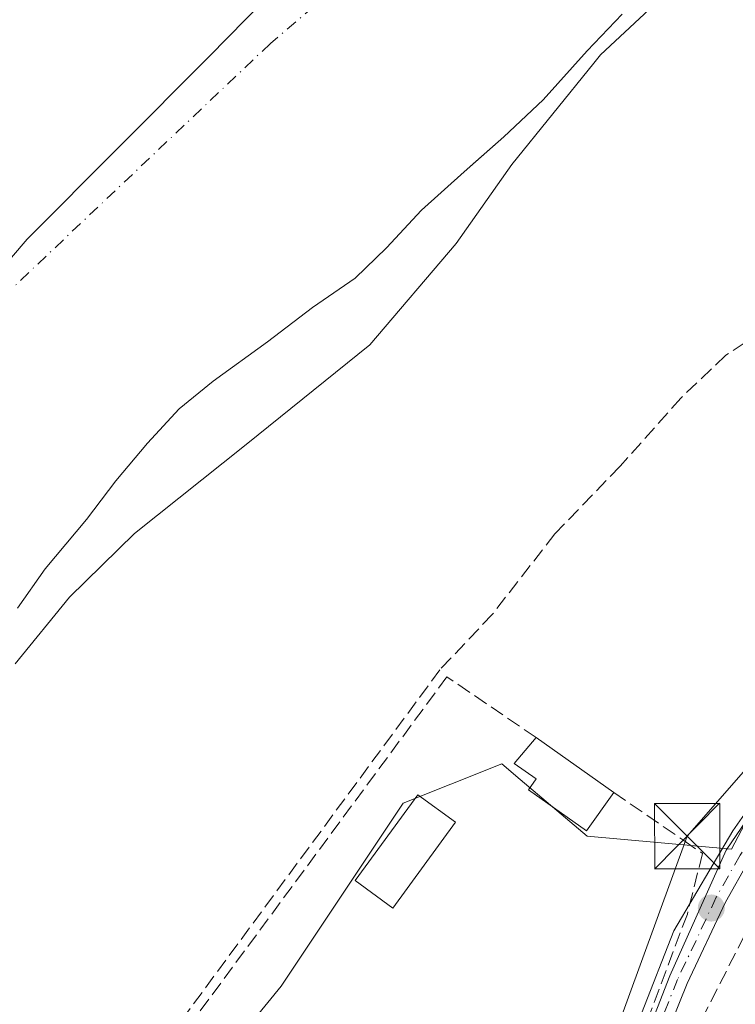
# Model space of a CAD drawing. Units: metres. Extents: x 638426 to 641892, y 4715933 to 4718316.
# Drawn here: x 641024 to 641106, y 4716473 to 4716586 of the extents above; entities that cross this region are included whole.
import ezdxf

# ---------------------------------------------------------------- set-up
doc = ezdxf.new("R2010")
doc.units = ezdxf.units.M
doc.header["$MEASUREMENT"] = 0
doc.linetypes.add('DGN Style 3', pattern=[2.307223458686699, 1.648016756204785, -0.6592067024819142])
doc.linetypes.add('DGN Style 4', pattern=[2.6384748266838614, 1.318413404963828, -0.6592067024819142, 0.001648016756204785, -0.6592067024819142])
for name, color, linetype, lineweight in [('Arbolado forestal CxS', 92, 'Continuous', 0), ('Carretera de calzada única Cxs', 7, 'Continuous', 13), ('Carretera de calzada única eje', 7, 'DGN Style 4', 0), ('Corriente natural Cxs', 4, 'Continuous', 13), ('Corriente natural eje', 4, 'DGN Style 4', 0), ('Cultivos leñosos CxS', 92, 'Continuous', 0), ('Curva de nivel normal', 30, 'Continuous', 0), ('Edificación Cxs', 1, 'Continuous', 13), ('Entidad de ámbito territorial', 7, 'Continuous', 0), ('Entidad de ámbito territorial CxS', 92, 'Continuous', 0), ('Espacio natural protegido', 121, 'Continuous', 13), ('Espacio natural protegido CxS', 121, 'Continuous', 0), ('Huerta CxS', 92, 'Continuous', 0), ('Muro lineal', 1, 'DGN Style 3', 13), ('Piscina CxS', 4, 'Continuous', 0), ('Punto de cota en terreno', 7, 'Continuous', 0), ('Recinto industrial CxS', 135, 'Continuous', 0), ('Senda', 7, 'DGN Style 3', 0), ('Suelo desnudo CxS', 253, 'Continuous', 0), ('Tendido', 6, 'Continuous', 0), ('Torre de tendido puntual', 7, 'Continuous', 0)]:
    doc.layers.add(name, color=color, linetype=linetype, lineweight=lineweight)

# ---------------------------------------------------------------- blocks, each defined once
blk = doc.blocks.new('*U16')
at = {"layer": 'Huerta CxS', "color": 92, "linetype": 'Continuous', "lineweight": 0}
blk.add_polyline3d([(641032.7969000004, 4716449.688899999, 399.0571000000054), (641053.6244999999, 4716475.2115, 399.024900000004), (641067.6738999998, 4716496.261700001, 398.8625999999931), (641073.1414999999, 4716498.449899999, 398.9208000000072), (641079.0078999996, 4716500.797700001, 399.165399999998), (641081.1221000003, 4716499.007900001, 399.252999999997), (641088.8317, 4716492.4825, 399.7032000000036), (641105.4549000004, 4716490.9705, 399.9201999999932), (641113.0119000003, 4716505.3323, 399.7617999999929), (641131.1473000003, 4716522.7183, 399.9523999999947), (641143.9927000003, 4716492.1043, 399.3659999999945), (641144.7609000001, 4716489.6865, 399.380799999999), (641152.7427000003, 4716487.7599, 399.5486999999994), (641160.2659, 4716479.735099999, 399.7963000000018), (641167.7893000003, 4716469.202500001, 399.8493000000017)], dxfattribs=at)
blk = doc.blocks.new('*U25')
at = {"layer": 'Suelo desnudo CxS', "color": 253, "linetype": 'Continuous', "lineweight": 0}
blk.add_polyline3d([(641092.8800999997, 4716587.090100001, 393.8423000000039), (641088.8501000004, 4716582.840100001, 394.3873000000021), (641083.8000999996, 4716577.2301, 395.2948000000033), (641079.2500999998, 4716572.970100001, 394.6426000000066), (641076.0137, 4716570.102800001, 394.2572999999975), (641074.6901000004, 4716568.9301, 394.0777999999991), (641069.7701000003, 4716564.520099999, 393.8674000000028), (641065.7401000002, 4716560.190099999, 394.099000000002), (641062.1501000002, 4716556.700099999, 394.3699999999953), (641057.2100999998, 4716553.3201, 393.9567999999999), (641052.0500999996, 4716549.350099999, 394.0665000000009), (641045.7901, 4716544.840100001, 394.0754000000015), (641041.8901000004, 4716541.640100001, 393.8454999999958), (641038.2301000003, 4716537.690099999, 393.8641000000061), (641034.5701000001, 4716533.370100001, 394.0709999999963), (641031.2200999996, 4716528.9101, 394.1300000000047), (641026.4700999996, 4716523.2301, 393.7081000000035), (641023.2600999996, 4716518.700099999, 393.6624000000011)], dxfattribs=at)
blk = doc.blocks.new('*U27')
at = {"layer": 'Espacio natural protegido CxS', "color": 121, "linetype": 'Continuous', "lineweight": 0, "flags": 128}
blk.add_lwpolyline([(641138.9358000001, 4716588.003000001), (641135.9704999994, 4716584.011100001), (641134.0305000015, 4716580.018200001), (641132.662299999, 4716576.0261), (641131.7493999996, 4716572.1483), (641131.4071000015, 4716565.760299999), (641131.8631000002, 4716561.9963), (641132.3189000012, 4716553.442500001), (641133.8016999997, 4716537.7007), (641135.8015000006, 4716529.435799999), (641129.9292999991, 4716522.6677), (641123.0461000009, 4716514.4579), (641117.0159999994, 4716507.5442), (641110.9819000005, 4716500.757099999), (641105.6086999989, 4716493.099300002), (641098.8212999997, 4716481.5855), (641091.3619000001, 4716462.548699999)], dxfattribs=at)
blk = doc.blocks.new('5PATER')
at = {"layer": 'Cultivos leñosos CxS', "linetype": 'Continuous', "lineweight": 0}
h = blk.add_hatch(color=51, dxfattribs=at)
edge = h.paths.add_edge_path()
edge.add_ellipse((0, 0), major_axis=(-0.1095731443231308, -0.1110710700762829), ratio=0.9994222409660322, start_angle=0, end_angle=360)
blk = doc.blocks.new('5TTEND')
at = {"layer": 'Recinto industrial CxS', "color": 7, "linetype": 'Continuous', "lineweight": 0}
for p, q in [((-0.375, 0.3754), (0.375, -0.3746)), ((0.3720000000000001, 0.3784000000000001), (-0.3720000000000001, -0.3776))]:
    blk.add_line(p, q, dxfattribs=at)
at = {"layer": 'Recinto industrial CxS', "color": 7, "linetype": 'Continuous', "lineweight": 0, "flags": 128}
blk.add_lwpolyline([(-0.375, -0.3746), (0.375, -0.3746), (0.375, 0.3754), (-0.375, 0.3754), (-0.3720000000000001, -0.3776)], dxfattribs=at)

msp = doc.modelspace()

# ---------------------------------------------------------------- linework, layer by layer
at = {"layer": 'Arbolado forestal CxS', "color": 92, "linetype": 'Continuous', "lineweight": 0}
for points in [[(641127.7512999997, 4716613.277100001, 395.9955000000046), (641142.0783000002, 4716583.353499999, 399.8145999999979), (641133.6848999998, 4716574.0277, 398.9983999999968), (641131.1769000003, 4716561.488700001, 399.0310999999929), (641130.6665000003, 4716561.6317, 398.954700000002), (641132.6586999996, 4716533.301300001, 399.8877999999968), (641131.1473000003, 4716522.7183, 399.9523999999947), (641113.0119000003, 4716505.3323, 399.7617999999929), (641105.4549000004, 4716490.9705, 399.9201999999932), (641088.8317, 4716492.4825, 399.7032000000036), (641081.1221000003, 4716499.007900001, 399.252999999997), (641079.0078999996, 4716500.797700001, 399.165399999998), (641073.1414999999, 4716498.449899999, 398.9208000000072), (641067.6738999998, 4716496.261700001, 398.8625999999931), (641053.6244999999, 4716475.2115, 399.024900000004), (641032.7969000004, 4716449.688899999, 399.0571000000054), (641013.8932999996, 4716420.3641, 398.9349999999977), (640986.8004999999, 4716377.6545, 398.6527999999962), (640969.8548999998, 4716336.9027, 398.4864999999991), (640954.8696999997, 4716284.7249, 398.4970999999932), (640943.0559, 4716233.198100001, 398.0252999999939)], [(641023.2600999996, 4716518.700099999, 393.6624000000011), (641026.4700999996, 4716523.2301, 393.7081000000035), (641031.2200999996, 4716528.9101, 394.1300000000047), (641034.5701000001, 4716533.370100001, 394.0709999999963), (641038.2301000003, 4716537.690099999, 393.8641000000061), (641041.8901000004, 4716541.640100001, 393.8454999999958), (641045.7901, 4716544.840100001, 394.0754000000015), (641052.0500999996, 4716549.350099999, 394.0665000000009), (641057.2100999998, 4716553.3201, 393.9567999999999), (641062.1501000002, 4716556.700099999, 394.3699999999953), (641065.7401000002, 4716560.190099999, 394.099000000002), (641069.7701000003, 4716564.520099999, 393.8674000000028), (641074.6901000004, 4716568.9301, 394.0777999999991), (641076.0137, 4716570.102800001, 394.2572999999975), (641079.2500999998, 4716572.970100001, 394.6426000000066), (641083.8000999996, 4716577.2301, 395.2948000000033), (641088.8501000004, 4716582.840100001, 394.3873000000021), (641092.8800999997, 4716587.090100001, 393.8423000000039)], [(641092.8800999997, 4716587.090100001, 393.8423000000039), (641088.8501000004, 4716582.840100001, 394.3873000000021), (641083.8000999996, 4716577.2301, 395.2948000000033), (641079.2500999998, 4716572.970100001, 394.6426000000066), (641076.0137, 4716570.102800001, 394.2572999999975), (641074.6901000004, 4716568.9301, 394.0777999999991), (641069.7701000003, 4716564.520099999, 393.8674000000028), (641065.7401000002, 4716560.190099999, 394.099000000002), (641062.1501000002, 4716556.700099999, 394.3699999999953), (641057.2100999998, 4716553.3201, 393.9567999999999), (641052.0500999996, 4716549.350099999, 394.0665000000009), (641045.7901, 4716544.840100001, 394.0754000000015), (641041.8901000004, 4716541.640100001, 393.8454999999958), (641038.2301000003, 4716537.690099999, 393.8641000000061), (641034.5701000001, 4716533.370100001, 394.0709999999963), (641031.2200999996, 4716528.9101, 394.1300000000047), (641026.4700999996, 4716523.2301, 393.7081000000035), (641023.2600999996, 4716518.700099999, 393.6624000000011)], [(641131.1473000003, 4716522.7183, 399.9523999999947), (641113.0119000003, 4716505.3323, 399.7617999999929), (641105.4549000004, 4716490.9705, 399.9201999999932), (641088.8317, 4716492.4825, 399.7032000000036), (641081.1221000003, 4716499.007900001, 399.252999999997), (641079.0078999996, 4716500.797700001, 399.165399999998), (641073.1414999999, 4716498.449899999, 398.9208000000072), (641067.6738999998, 4716496.261700001, 398.8625999999931), (641053.6244999999, 4716475.2115, 399.024900000004), (641032.7969000004, 4716449.688899999, 399.0571000000054), (641013.8932999996, 4716420.3641, 398.9349999999977), (640986.8004999999, 4716377.6545, 398.6527999999962), (640969.8548999998, 4716336.9027, 398.4864999999991), (640954.8696999997, 4716284.7249, 398.4970999999932), (640943.0559, 4716233.198100001, 398.0252999999939), (640945.7692999998, 4716196.9955, 398.3571999999986), (640944.7653000001, 4716141.7125, 398.5144), (640945.0620999997, 4716139.0163, 398.5418000000063), (640945.2154999999, 4716138.8145, 398.5541999999987), (640948.5603, 4716127.866900001, 398.7305000000051), (640948.7194999997, 4716112.459100001, 398.4668999999994)]]:
    msp.add_polyline3d(points, dxfattribs=at)
at = {"layer": 'Carretera de calzada única Cxs', "color": 7, "linetype": 'Continuous', "lineweight": 13}
for points in [[(641092.4301000005, 4716461.140100001, 402.2400000000052), (641098.3701, 4716476.380100001, 401.1496999999945), (641104.8300999999, 4716490.860099999, 401.5831000000035), (641110.1001000004, 4716498.5801, 400.4465000000055), (641117.5601000005, 4716507.1501, 400.4904999999999), (641126.5800999999, 4716516.4101, 400.334799999997), (641130.8201000001, 4716521.640100001, 400.6414999999979), (641132.8101000005, 4716525.360099999, 401.0117000000027), (641133.9600999998, 4716529.440099999, 401.2209000000003), (641134.1901000004, 4716533.6601, 400.8871999999974), (641132.7801000001, 4716541.7401, 401.0951999999961), (641130.4151, 4716561.360099999, 408.9606000000058), (641130.3201000001, 4716567.300100001, 408.9756999999955), (641131.2500999998, 4716573.1601, 405.690499999997), (641133.1801000005, 4716578.770099999, 405.1098000000056), (641134.5100999996, 4716581.4301, 404.8150000000023), (641137.8201000001, 4716586.350099999, 404.286300000007), (641139.7901, 4716588.5801, 405.4312000000064)], [(641092.4301000005, 4716461.140100001, 402.2400000000052), (641098.3701, 4716476.380100001, 401.1496999999945), (641104.8300999999, 4716490.860099999, 401.5831000000035), (641110.1001000004, 4716498.5801, 400.4465000000055), (641117.5601000005, 4716507.1501, 400.4904999999999), (641126.5800999999, 4716516.4101, 400.334799999997), (641130.8201000001, 4716521.640100001, 400.6414999999979), (641132.8101000005, 4716525.360099999, 401.0117000000027), (641133.9600999998, 4716529.440099999, 401.2209000000003), (641134.1901000004, 4716533.6601, 400.8871999999974), (641132.7801000001, 4716541.7401, 401.0951999999961), (641130.4151, 4716561.360099999, 408.9606000000058), (641130.3201000001, 4716567.300100001, 408.9756999999955), (641131.2500999998, 4716573.1601, 405.690499999997), (641133.1801000005, 4716578.770099999, 405.1098000000056), (641134.5100999996, 4716581.4301, 404.8150000000023), (641137.8201000001, 4716586.350099999, 404.286300000007), (641139.7901, 4716588.5801, 405.4312000000064)], [(641143.3805000001, 4716587.5592, 405.5062000000034), (641140.2500999998, 4716584.470100001, 405.4804000000004), (641137.1601, 4716579.880100001, 405.5769), (641136.0100999996, 4716577.5801, 406.8035999999993), (641134.2301000003, 4716572.420100001, 405.3497999999963), (641133.3901000004, 4716567.0801, 405.6272999999928), (641133.4700999996, 4716561.550100001, 405.6787999999942), (641134.8101000005, 4716549.280099999, 404.1533000000054), (641137.2701000003, 4716533.840100001, 401.5056999999942), (641137.6101000002, 4716531.130100001, 401.8583999999973), (641137.8901000004, 4716527.850099999, 403.241399999999), (641135.6700999998, 4716524.210100001, 403.468399999998), (641133.3800999997, 4716519.940099999, 402.0320999999968), (641128.8701, 4716514.370100001, 400.6364999999932), (641119.8101000005, 4716505.0701, 400.7958000000072), (641112.5000999998, 4716496.6801, 400.7798999999941), (641107.4901000002, 4716489.690099999, 400.6150000000052), (641104.7801000001, 4716484.880100001, 401.2189000000071), (641100.3601000002, 4716475.5101, 401.3016999999964), (641094.2500999998, 4716460.380100001, 402.3117000000057)], [(641143.3806999996, 4716587.558700001, 405.5060999999987), (641140.2500999998, 4716584.470100001, 405.4804000000004), (641137.1601, 4716579.880100001, 405.5769), (641136.0100999996, 4716577.5801, 406.8035999999993), (641134.2301000003, 4716572.420100001, 405.3497999999963), (641133.3901000004, 4716567.0801, 405.6272999999928), (641133.4700999996, 4716561.550100001, 405.6787999999942), (641134.8101000005, 4716549.280099999, 404.1533000000054), (641137.2701000003, 4716533.840100001, 401.5056999999942), (641137.6101000002, 4716531.130100001, 401.8583999999973), (641137.8901000004, 4716527.850099999, 403.241399999999), (641135.6700999998, 4716524.210100001, 403.468399999998), (641133.3800999997, 4716519.940099999, 402.0320999999968), (641128.8701, 4716514.370100001, 400.6364999999932), (641119.8101000005, 4716505.0701, 400.7958000000072), (641112.5000999998, 4716496.6801, 400.7798999999941), (641107.4901000002, 4716489.690099999, 400.6150000000052), (641104.7801000001, 4716484.880100001, 401.2189000000071), (641100.3601000002, 4716475.5101, 401.3016999999964), (641094.2500999998, 4716460.380100001, 402.3117000000057)]]:
    msp.add_polyline3d(points, dxfattribs=at)
at = {"layer": 'Carretera de calzada única eje', "color": 7, "linetype": 'DGN Style 4', "lineweight": 0}
msp.add_polyline3d([(641131.9486999996, 4716561.7523, 406.0356999999931), (641133.3101000005, 4716549.220100001, 402.0877000000037), (641135.7801000001, 4716533.7301, 401.1965000000055), (641136.1101000002, 4716531.0601, 401.5112999999984), (641136.3901000004, 4716527.780099999, 402.5999000000011), (641134.2801000001, 4716524.3301, 402.2780999999959), (641132.2401000002, 4716520.4101, 401.0553999999975), (641127.8800999997, 4716515.020099999, 400.5601000000024), (641118.8300999999, 4716505.7301, 400.6880999999994), (641111.4801000003, 4716497.300100001, 400.6215999999986), (641106.4501, 4716490.280099999, 400.9418000000005), (641103.7100999998, 4716485.4301, 401.3559999999998), (641099.2600999996, 4716475.9901, 401.2142000000022), (641093.1300999997, 4716460.800100001, 402.2756999999983)], dxfattribs=at)
at = {"layer": 'Corriente natural Cxs', "color": 4, "linetype": 'Continuous', "lineweight": 13}
msp.add_polyline3d([(641092.8800999997, 4716587.090100001, 393.8423000000039), (641088.8501000004, 4716582.840100001, 394.3873000000021), (641083.8000999996, 4716577.2301, 395.2948000000033), (641079.2500999998, 4716572.970100001, 394.6426000000066), (641074.6901000004, 4716568.9301, 394.0777999999991), (641069.7701000003, 4716564.520099999, 393.8674000000028), (641065.7401000002, 4716560.190099999, 394.099000000002), (641062.1501000002, 4716556.700099999, 394.3699999999953), (641057.2100999998, 4716553.3201, 393.9567999999999), (641052.0500999996, 4716549.350099999, 394.0665000000009), (641045.7901, 4716544.840100001, 394.0754000000015), (641041.8901000004, 4716541.640100001, 393.8454999999958), (641038.2301000003, 4716537.690099999, 393.8641000000061), (641034.5701000001, 4716533.370100001, 394.0709999999963), (641031.2200999996, 4716528.9101, 394.1300000000047), (641026.4700999996, 4716523.2301, 393.7081000000035), (641023.2600999996, 4716518.700099999, 393.6624000000011)], dxfattribs=at)
msp.add_polyline3d([(641092.8800999997, 4716587.090100001, 393.8423000000039), (641088.8501000004, 4716582.840100001, 394.3873000000021), (641083.8000999996, 4716577.2301, 395.2948000000033), (641079.2500999998, 4716572.970100001, 394.6426000000066), (641074.6901000004, 4716568.9301, 394.0777999999991), (641069.7701000003, 4716564.520099999, 393.8674000000028), (641065.7401000002, 4716560.190099999, 394.099000000002), (641062.1501000002, 4716556.700099999, 394.3699999999953), (641057.2100999998, 4716553.3201, 393.9567999999999), (641052.0500999996, 4716549.350099999, 394.0665000000009), (641045.7901, 4716544.840100001, 394.0754000000015), (641041.8901000004, 4716541.640100001, 393.8454999999958), (641038.2301000003, 4716537.690099999, 393.8641000000061), (641034.5701000001, 4716533.370100001, 394.0709999999963), (641031.2200999996, 4716528.9101, 394.1300000000047), (641026.4700999996, 4716523.2301, 393.7081000000035), (641023.2600999996, 4716518.700099999, 393.6624000000011)], dxfattribs=at)
at = {"layer": 'Corriente natural eje', "color": 4, "linetype": 'DGN Style 4', "lineweight": 0}
msp.add_polyline3d([(641067.8201000001, 4716596.840100001, 391.6627000000008), (641052.3800999997, 4716583.700099999, 391.6098999999958), (641021.7301000003, 4716554.640100001, 391.7848999999987), (640996.6700999998, 4716524.200099999, 392.2007000000012), (640980.8800999997, 4716501.460100001, 392.161500000002), (640959.4200999998, 4716465.780099999, 392.0763000000007), (640941.9301000005, 4716428.170100001, 392.2446000000054), (640927.4901000002, 4716393.8301, 391.9043999999994), (640918.7500999998, 4716370.2501, 392.0583999999944), (640910.4501, 4716332.890100001, 392.1107999999949), (640902.1201, 4716289.100099999, 392.3652000000002), (640895.6401000004, 4716217.8201, 392.1076999999932), (640890.1501000002, 4716168.4301, 392.607799999998), (640888.6401000004, 4716114.390100001, 393.1849999999977), (640884.4700999996, 4716053.870100001, 392.7955999999977), (640882.3701, 4716008.790100001, 393.9315999999963), (640882.8901000004, 4715981.821799999, 394.0770000000048)], dxfattribs=at)
at = {"layer": 'Curva de nivel normal', "color": 30, "linetype": 'Continuous', "lineweight": 0, "elevation": 395, "flags": 128}
msp.add_lwpolyline([(641022.9962999999, 4716512.3026), (641029.2400000002, 4716519.970100001), (641036.75, 4716527.3201), (641049.5999999996, 4716537.540100001), (641063.8300000001, 4716549.0001), (641073.7699999996, 4716560.690099999), (641080.1825000001, 4716569.766799999), (641089.6206, 4716581.4461), (641090.4000000004, 4716582.390100001), (641101.0624000002, 4716592.3498)], dxfattribs=at)
at = {"layer": 'Edificación Cxs', "color": 1, "linetype": 'Continuous', "lineweight": 13, "elevation": 401.800900000002, "flags": 128}
msp.add_lwpolyline([(641091.9001000002, 4716497.5001), (641088.7801000001, 4716493.090100001), (641082.1101000002, 4716497.8101), (641082.9901000002, 4716499.0701), (641080.4401000004, 4716500.850099999), (641082.9600999998, 4716503.8201)], close=True, dxfattribs=at)
at = {"layer": 'Edificación Cxs', "color": 1, "linetype": 'Continuous', "lineweight": 13, "extrusion": (-0.07648306386237347, 0.0540685641599077, 0.9956038023791945), "elevation": 206381.3891339204, "flags": 128}
msp.add_lwpolyline([(-4221390.378644794, -2189444.176153567), (-4221390.378644794, -2189433.179476796)], dxfattribs=at)
at = {"layer": 'Edificación Cxs', "color": 1, "linetype": 'Continuous', "lineweight": 13}
msp.add_polyline3d([(641091.9001000002, 4716497.5001, 401.5795999999973), (641088.7801000001, 4716493.090100001, 401.3418999999994), (641082.1101000002, 4716497.8101, 401.2421999999933), (641082.9901000002, 4716499.0701, 401.184500000003), (641080.4401000004, 4716500.850099999, 401.800900000002), (641082.9600999998, 4716503.8201, 400.5495999999985)], dxfattribs=at)
at = {"layer": 'Entidad de ámbito territorial', "color": 7, "linetype": 'Continuous', "lineweight": 0, "flags": 128}
msp.add_lwpolyline([(641089.3080000002, 4716626.994999998), (641045.3840000017, 4716582.245), (641024.3990000016, 4716561.169000002), (641005.8480000009, 4716539.526000002), (640981.9110000005, 4716510.863000002), (640965.3439999998, 4716486.606000001), (640947.5350000008, 4716457.101000002), (640934.0260000002, 4716424.030000002), (640922.4390000015, 4716399.025999999), (640914.1119999996, 4716375.514000001), (640908.0900000005, 4716347.234999998), (640901.3410000012, 4716309.144), (640898.5470000021, 4716283.373000001)], dxfattribs=at)
at = {"layer": 'Entidad de ámbito territorial CxS', "color": 92, "linetype": 'Continuous', "lineweight": 0, "flags": 128}
msp.add_lwpolyline([(641089.3079999996, 4716626.994999999), (641045.3839999988, 4716582.244999999), (641024.399000001, 4716561.169000001), (641005.8480000002, 4716539.526000001), (640981.9110000001, 4716510.863000001), (640965.3439999992, 4716486.606000001), (640947.5350000003, 4716457.101000001), (640934.0259999996, 4716424.03), (640922.439000001, 4716399.026), (640914.111999999, 4716375.514000001), (640908.0899999999, 4716347.234999999), (640901.3410000007, 4716309.143999999), (640898.5469999993, 4716283.372999999)], dxfattribs=at)
at = {"layer": 'Espacio natural protegido', "color": 121, "linetype": 'Continuous', "lineweight": 13, "flags": 128}
msp.add_lwpolyline([(641091.3619000008, 4716462.5487), (641098.8213000002, 4716481.585499999), (641105.6087000016, 4716493.099300004), (641110.9819000012, 4716500.757099999), (641117.016, 4716507.544200002), (641123.0461000014, 4716514.4579), (641129.9293000019, 4716522.667700001), (641135.801500001, 4716529.435799999), (641133.8017000003, 4716537.7007), (641132.3189000018, 4716553.442500002), (641131.8631000007, 4716561.996299999), (641131.407100002, 4716565.7603), (641131.7494000001, 4716572.148300001), (641132.6623000018, 4716576.026100001), (641134.0305000021, 4716580.0182), (641135.9704999999, 4716584.011100002), (641138.9358000007, 4716588.003000002)], dxfattribs=at)
at = {"layer": 'Huerta CxS', "color": 92, "linetype": 'Continuous', "lineweight": 0}
msp.add_polyline3d([(641131.1473000003, 4716522.7183, 399.9523999999947), (641113.0119000003, 4716505.3323, 399.7617999999929), (641105.4549000004, 4716490.9705, 399.9201999999932), (641088.8317, 4716492.4825, 399.7032000000036), (641081.1221000003, 4716499.007900001, 399.252999999997), (641079.0078999996, 4716500.797700001, 399.165399999998), (641073.1414999999, 4716498.449899999, 398.9208000000072), (641067.6738999998, 4716496.261700001, 398.8625999999931), (641053.6244999999, 4716475.2115, 399.024900000004), (641032.7969000004, 4716449.688899999, 399.0571000000054), (641013.8932999996, 4716420.3641, 398.9349999999977), (640986.8004999999, 4716377.6545, 398.6527999999962), (640969.8548999998, 4716336.9027, 398.4864999999991), (640954.8696999997, 4716284.7249, 398.4970999999932), (640943.0559, 4716233.198100001, 398.0252999999939), (640945.7692999998, 4716196.9955, 398.3571999999986), (640944.7653000001, 4716141.7125, 398.5144), (640945.0620999997, 4716139.0163, 398.5418000000063), (640945.2154999999, 4716138.8145, 398.5541999999987), (640948.5603, 4716127.866900001, 398.7305000000051), (640948.7194999997, 4716112.459100001, 398.4668999999994)], dxfattribs=at)
at = {"layer": 'Muro lineal', "color": 1, "linetype": 'DGN Style 3', "lineweight": 13}
for points in [[(641174.6401000004, 4716420.970100001, 402.6434000000008), (641194.5701000001, 4716424.860099999, 407.5890999999974), (641191.5800999999, 4716431.940099999, 409.2756999999983), (641185.0100999996, 4716446.0101, 407.6070999999938), (641174.6201, 4716460.5601, 404.6186000000016), (641157.6901000004, 4716482.620100001, 405.6245999999956), (641151.3201000001, 4716491.8101, 403.7063000000053), (641149.2301000003, 4716494.790100001, 403.5236000000005), (641136.2500999998, 4716518.630100001, 404.9538999999932), (641133.0000999998, 4716516.970100001, 401.792300000001), (641113.2301000003, 4716493.4001, 401.0608000000066), (641102.1700999998, 4716471.640100001, 401.9660000000004)], [(641082.9600999998, 4716503.8201, 400.5495999999985), (641072.7001, 4716510.8101, 414.9510000000009), (641033.1300999997, 4716457.2301, 411.2157000000007), (641027.8400999998, 4716450.050100001, 401.9352999999974)], [(641091.9001000002, 4716497.5001, 401.5795999999973), (641099.9801000003, 4716491.960100001, 404.7727000000014), (641102.1201, 4716490.4801, 402.7474999999977), (641100.3800999997, 4716483.5001, 401.3263000000007), (641091.8701, 4716460.840100001, 402.1214999999939), (641080.1601, 4716426.800100001, 401.2403000000049)]]:
    msp.add_polyline3d(points, dxfattribs=at)
at = {"layer": 'Piscina CxS', "color": 4, "linetype": 'Continuous', "lineweight": 0}
msp.add_polyline3d([(641073.6700999998, 4716494.0801, 398.632700000002), (641066.4600999998, 4716484.200099999, 399.1646999999939), (641062.1501000002, 4716487.350099999, 399.1328999999969), (641069.3601000002, 4716497.220100001, 398.8938000000053), (641073.6700999998, 4716494.0801, 398.632700000002)], dxfattribs=at)
msp.add_3dface([(641073.6700999998, 4716494.0801, 398.632700000002), (641066.4600999998, 4716484.200099999, 399.1646999999939), (641062.1501000002, 4716487.350099999, 399.1328999999969), (641069.3601000002, 4716497.220100001, 398.8938000000053)], dxfattribs=at)
at = {"layer": 'Senda', "color": 7, "linetype": 'DGN Style 3', "lineweight": 0}
msp.add_polyline3d([(641130.4151, 4716561.360099999, 408.9606000000058), (641126.6401000004, 4716560.390100001, 414.6404999999941), (641122.8701, 4716558.6601, 416.0356999999931), (641112.8400999998, 4716553.0601, 412.4841000000015), (641104.8201000001, 4716547.8301, 409.4758000000002), (641099.6601, 4716542.920100001, 405.3150000000023), (641092.6501000002, 4716535.0601, 403.9869999999937), (641085.1201, 4716527.2501, 408.4998000000051), (641077.9501, 4716518.0101, 412.6913999999961), (641071.9001000002, 4716511.630100001, 415.881899999993), (641034.9901000002, 4716461.5801, 411.1901000000071), (641024.8901000004, 4716448.5101, 401.3610999999946)], dxfattribs=at)
at = {"layer": 'Suelo desnudo CxS', "color": 253, "linetype": 'Continuous', "lineweight": 0}
msp.add_polyline3d([(641092.8800999997, 4716587.090100001, 393.8423000000039), (641088.8501000004, 4716582.840100001, 394.3873000000021), (641083.8000999996, 4716577.2301, 395.2948000000033), (641079.2500999998, 4716572.970100001, 394.6426000000066), (641076.0137, 4716570.102800001, 394.2572999999975), (641074.6901000004, 4716568.9301, 394.0777999999991), (641069.7701000003, 4716564.520099999, 393.8674000000028), (641065.7401000002, 4716560.190099999, 394.099000000002), (641062.1501000002, 4716556.700099999, 394.3699999999953), (641057.2100999998, 4716553.3201, 393.9567999999999), (641052.0500999996, 4716549.350099999, 394.0665000000009), (641045.7901, 4716544.840100001, 394.0754000000015), (641041.8901000004, 4716541.640100001, 393.8454999999958), (641038.2301000003, 4716537.690099999, 393.8641000000061), (641034.5701000001, 4716533.370100001, 394.0709999999963), (641031.2200999996, 4716528.9101, 394.1300000000047), (641026.4700999996, 4716523.2301, 393.7081000000035), (641023.2600999996, 4716518.700099999, 393.6624000000011)], dxfattribs=at)
at = {"layer": 'Tendido', "color": 6, "linetype": 'Continuous', "lineweight": 0}
msp.add_polyline3d([(641131.8584000003, 4716528.467900001, 400.6318000000028), (641100.3656000001, 4716492.468599999, 404.632500000007), (641077.9819, 4716431.088, 400.9545999999973), (641065.4208000004, 4716396.5449, 400.9088000000047), (641057.0745999999, 4716373.592900001, 402.188599999994), (641044.0569000002, 4716317.078600001, 400.4266000000061)], dxfattribs=at)

# ---------------------------------------------------------------- block references
at = {"layer": 'Espacio natural protegido CxS', "color": 121, "linetype": 'Continuous', "lineweight": 0}
msp.add_blockref('*U27', (0, 0), dxfattribs=at)
at = {"layer": 'Huerta CxS', "color": 92, "linetype": 'Continuous', "lineweight": 0}
msp.add_blockref('*U16', (0, 0), dxfattribs=at)
at = {"layer": 'Punto de cota en terreno', "color": 7, "linetype": 'Continuous', "lineweight": 0, "xscale": 10, "yscale": 10, "zscale": 10}
msp.add_blockref('5PATER', (641103.1399999997, 4716484.199999999, 399.7200000000012), dxfattribs=at)
at = {"layer": 'Suelo desnudo CxS', "color": 253, "linetype": 'Continuous', "lineweight": 0}
msp.add_blockref('*U25', (0, 0), dxfattribs=at)
at = {"layer": 'Torre de tendido puntual', "color": 7, "linetype": 'Continuous', "lineweight": 0, "xscale": 10, "yscale": 10, "zscale": 10}
msp.add_blockref('5TTEND', (641100.3656000001, 4716492.468599999, 404.632500000007), dxfattribs=at)

doc.saveas('drawing.dxf')
